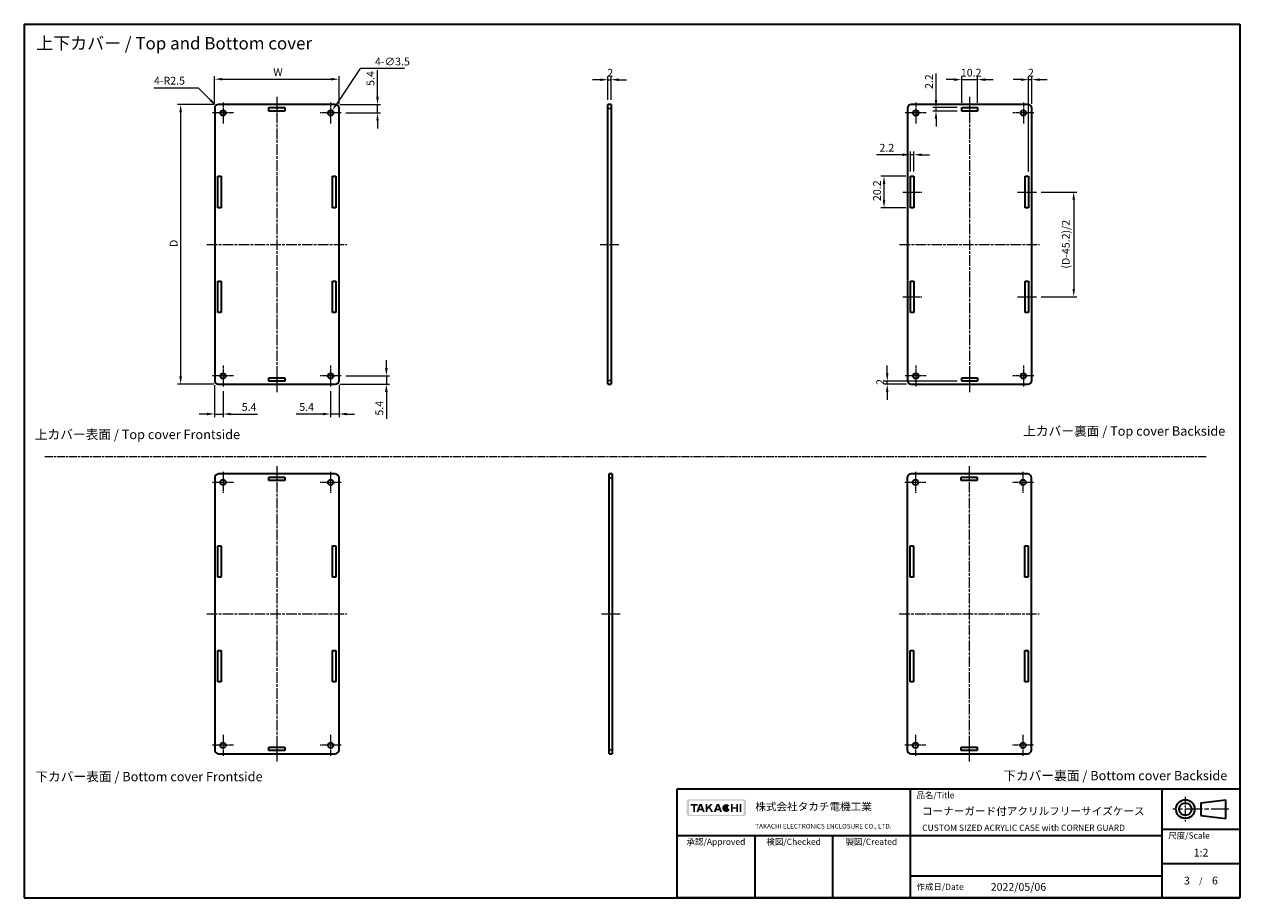
# Model space of a CAD drawing. Units: millimetres. Extents: x 17 to 3104, y 10 to 572.
# Drawn here: x 1289 to 2071, y 10 to 572 of the extents above; entities that cross this region are included whole.
import ezdxf
from ezdxf.enums import TextEntityAlignment as Align

# ---------------------------------------------------------------- set-up
doc = ezdxf.new("R2010")
doc.units = ezdxf.units.MM
doc.header["$LTSCALE"] = 1.2
doc.linetypes.add('CHAIN', pattern=[0.3543, 0.2362, -0.0295, 0.0591, -0.0295])
doc.layers.get('Defpoints').update_dxf_attribs({"lineweight": 25})
for name, color, linetype, lineweight in [('Border (ISO)', 7, 'Continuous', 35), ('Dimension (ISO)', 7, 'Continuous', 18), ('Dimension (ISO) @ 1', 7, 'Continuous', 18), ('Sketch Geometry (ISO)', 7, 'Continuous', 18), ('Symbol (ISO)', 7, 'Continuous', 18), ('Title (ISO)', 7, 'Continuous', 35), ('Visible (ISO)', 7, 'Continuous', 35), ('Visible Narrow (ISO)', 7, 'Continuous', 25)]:
    doc.layers.add(name, color=color, linetype=linetype, lineweight=lineweight)
for name, color, linetype, lineweight, true_color in [('Center Mark (ISO)', 7, 'Continuous', 18, 0x80ffff), ('Centerline (ISO)', 7, 'Continuous', 18, 0x80ffff), ('Hatch (ISO)', 1, 'Continuous', 18, 0xff0000)]:
    doc.layers.add(name, color=color, linetype=linetype, lineweight=lineweight, true_color=true_color)
doc.styles.add('Note Text (TK)', font='txt')
doc.styles.add('文字スタイル67', font='arial.ttf')
doc.dimstyles.new('Default - Method 1b (TK)', dxfattribs={"dimscale": 1.2, "dimtxt": 2.5, "dimasz": 2.5, "dimexe": 1, "dimexo": 1.5, "dimgap": 1, "dimtad": 1, "dimtoh": 1, "dimrnd": 1e-08, "dimdsep": 46, "dimtxsty": 'Note Text (TK)', "dimcen": 0.09, "dimdle": 5, "dimclrd": 100, "dimclre": 100, "dimclrt": 7, "dimadec": 1, "dimazin": 1, "dimtfac": 1, "dimtmove": 0, "dimatfit": 3, "dimfxl": 0, "dimtolj": 1, "dimlwd": -1, "dimlwe": -1, "dimarcsym": 0})

# ---------------------------------------------------------------- blocks, each defined once
blk = doc.blocks.new('図面枠 tk図枠')
at = {"layer": 'Border (ISO)'}
for p, q in [((14.5, 289), (405.5, 289)), ((14.5, 289), (14.5, 8)), ((405.5, 289), (405.5, 8)), ((14.5, 8), (405.5, 8))]:
    blk.add_line(p, q, dxfattribs=at)
blk = doc.blocks.new('表題欄 tk表題欄')
at = {"layer": 'Hatch (ISO)'}
h = blk.add_hatch(color=256, dxfattribs=at)
edge = h.paths.add_edge_path(flags=0)
edge.add_arc((95.58, 236.3), 0.596, 270, 360)
edge.add_line((96.17, 236.3), (96.17, 239.71))
edge.add_arc((95.58, 239.71), 0.596, 0, 90)
edge.add_line((95.58, 240.31), (79.14, 240.31))
edge.add_arc((79.14, 239.71), 0.596, 90, 180)
edge.add_line((78.54, 239.71), (78.54, 236.3))
edge.add_arc((79.14, 236.3), 0.596, 180, 270)
edge.add_line((79.14, 235.7), (95.58, 235.7))
edge = h.paths.add_edge_path()
edge.add_line((77.84, 239.96), (77.84, 236.05))
edge.add_arc((78.54, 236.05), 0.702, 180, 270)
edge.add_line((78.54, 235.35), (96.17, 235.35))
edge.add_arc((96.17, 236.05), 0.702, 270, 360)
edge.add_line((96.87, 236.05), (96.87, 239.96))
edge.add_arc((96.17, 239.96), 0.702, 0, 90)
edge.add_line((96.17, 240.66), (78.54, 240.66))
edge.add_arc((78.54, 239.96), 0.702, 90, 180)
for points in [[(79.07, 239.15), (79.07, 238.66), (79.92, 238.66), (79.92, 236.66), (80.51, 236.66), (80.51, 238.66), (81.36, 238.66), (81.36, 239.15)], [(85.68, 236.66), (84.94, 237.89), (84.42, 237.32), (84.42, 236.66), (83.9, 236.66), (83.9, 239.15), (84.42, 239.15), (84.42, 238.1), (85.39, 239.15), (86.11, 239.15), (85.32, 238.3), (86.3, 236.66)], [(92.09, 239.15), (92.09, 236.66), (92.61, 236.66), (92.61, 237.66), (93.77, 237.66), (93.77, 236.66), (94.29, 236.66), (94.29, 239.15), (93.77, 239.15), (93.77, 238.15), (92.61, 238.15), (92.61, 239.15)], [(94.84, 239.15), (94.84, 236.66), (95.36, 236.66), (95.36, 239.15)]]:
    blk.add_hatch(color=256, dxfattribs=at).paths.add_polyline_path(points)
h = blk.add_hatch(color=256, dxfattribs=at)
h.paths.add_polyline_path([(82.59, 237.71), (81.95, 237.71), (82.27, 238.58)], flags=0)
h.paths.add_polyline_path([(82.78, 237.2), (81.76, 237.2), (81.57, 236.66), (80.95, 236.66), (81.86, 239.15), (82.68, 239.15), (83.59, 236.66), (82.98, 236.66)])
h = blk.add_hatch(color=256, dxfattribs=at)
h.paths.add_polyline_path([(87.53, 237.71), (88.16, 237.71), (87.85, 238.58)], flags=0)
h.paths.add_polyline_path([(87.14, 236.66), (87.34, 237.2), (88.35, 237.2), (88.55, 236.66), (89.17, 236.66), (88.25, 239.15), (87.44, 239.15), (86.52, 236.66)])
h = blk.add_hatch(color=256, dxfattribs=at)
edge = h.paths.add_edge_path()
edge.add_arc((90.52, 237.9), 1.27, 38.5505, 336.582)
edge.add_line((91.69, 237.4), (91.17, 237.62))
edge.add_ellipse((90.52, 237.9), major_axis=(0, -0.8), ratio=0.867347, start_angle=124.651, end_angle=429.4109, ccw=False)
edge.add_line((91.09, 238.36), (91.52, 238.7))
at = {"layer": 'Title (ISO)'}
for p, q in [((74.71, 244.05), (255.71, 244.05)), ((74.71, 209.05), (74.71, 244.05)), ((149.71, 244.05), (149.71, 209.05)), ((230.71, 244.05), (230.71, 209.05)), ((255.71, 244.05), (255.71, 209.05)), ((243.21, 239.55), (251.21, 240.55)), ((243.21, 239.55), (243.21, 235.55)), ((251.21, 234.55), (251.21, 240.55)), ((243.21, 235.55), (251.21, 234.55)), ((230.71, 231.05), (255.71, 231.05)), ((74.71, 229.05), (230.71, 229.05)), ((99.71, 229.05), (99.71, 209.05)), ((124.71, 229.05), (124.71, 209.05)), ((230.71, 220.05), (255.71, 220.05)), ((149.71, 216.05), (230.71, 216.05)), ((255.71, 209.05), (74.71, 209.05))]:
    blk.add_line(p, q, dxfattribs=at)
at = {"layer": 'Title (ISO)', "color": 4, "linetype": 'CHAIN', "lineweight": 18, "ltscale": 8.88956, "true_color": 0x00ffff}
blk.add_line((238.21, 241.55), (238.21, 233.55), dxfattribs=at)
at = {"layer": 'Title (ISO)', "color": 4, "linetype": 'CHAIN', "lineweight": 18, "ltscale": 20.001633, "true_color": 0x00ffff}
blk.add_line((252.21, 237.55), (234.21, 237.55), dxfattribs=at)
at = {"layer": 'Title (ISO)'}
for radius in [3, 2]:
    blk.add_circle((238.21, 237.55), radius, dxfattribs=at)
at = {"layer": 'Title (ISO)', "color": 1, "true_color": 0xff0000, "char_height": 2, "line_spacing_factor": 1.5, "style": 'Note Text (TK)'}
for s, insert, attachment_point in [('\\fＭＳ Ｐゴシック|b0|i0;\\H2.0000;品名/Title', (151.71, 242.05), 4), ('\\fＭＳ Ｐゴシック|b0|i0;\\H2.0000;承認/Approved', (87.21, 227.05), 5), ('\\fＭＳ Ｐゴシック|b0|i0;\\H2.0000;検図/Checked', (112.21, 227.05), 5), ('\\fＭＳ Ｐゴシック|b0|i0;\\H2.0000;製図/Created', (137.21, 227.05), 5), ('\\fＭＳ Ｐゴシック|b0|i0;\\H2.0000;尺度/Scale', (232.71, 229.05), 4), ('\\fＭＳ Ｐゴシック|b0|i0;\\H2.0000;作成日/Date', (151.71, 212.55), 4)]:
    blk.add_mtext(s, dxfattribs=dict(at, insert=insert, attachment_point=attachment_point))
at = {"layer": 'Title (ISO)', "color": 7, "line_spacing_factor": 1.5, "style": 'Note Text (TK)'}
for s, insert, char_height, attachment_point in [('株式会社タカチ電機工業', (99.87, 238.05), 2.5, 4), ('\\fArial|b0|i0;\\H1.4986;TAKACHI ELECTRONICS ENCLOSURE CO., LTD.', (99.87, 232.05), 1.4986, 4), ('\\fＭＳ Ｐゴシック|b0|i0;\\H2.0000;/', (243.21, 214.55), 2, 5)]:
    blk.add_mtext(s, dxfattribs=dict(at, insert=insert, char_height=char_height, attachment_point=attachment_point))
at = {"layer": 'Title (ISO)', "color": 7}
for tag, p, height, style in [('<品名>_001', (153.5, 235.65), 2.5, 'Note Text (TK)'), ('<Title>_001', (153.57, 230.55), 2, '文字スタイル67'), ('<ページ_No.>_001', (237.95, 213.3), 2.5, 'Note Text (TK)'), ('<総ページ数>_001', (246.8, 213.3), 2.5, 'Note Text (TK)'), ('作成日_001', (175.63, 211.28), 2.5, 'Note Text (TK)')]:
    blk.add_attdef(tag, p, '', height=height, dxfattribs=dict(at, style=style))
at = {"layer": 'Title (ISO)', "color": 7, "style": 'Note Text (TK)'}
blk.add_attdef('<尺度>', text='', height=2.5, dxfattribs=at).set_placement((243.21, 223.55), align=Align.MIDDLE_CENTER)
blk = doc.blocks.new('*D63')
at = {"layer": 'Defpoints', "color": 0, "transparency": 16777216}
for p in [(1491.08, 536.31), (1411.08, 517.49), (1491.08, 517.49)]:
    blk.add_point(p, dxfattribs=at)
at = {"layer": 'Dimension (ISO)', "color": 100, "transparency": 16777216}
for p, q in [((1411.08, 520.49), (1411.08, 538.31)), ((1416.08, 536.31), (1486.08, 536.31)), ((1491.08, 520.49), (1491.08, 538.31))]:
    blk.add_line(p, q, dxfattribs=at)
for points in [[(1416.08, 537.14), (1416.08, 535.47), (1411.08, 536.31)], [(1486.08, 537.14), (1486.08, 535.47), (1491.08, 536.31)]]:
    blk.add_solid(points, dxfattribs=at)
at = {"layer": 'Dimension (ISO)', "color": 7, "transparency": 16777216, "insert": (1447.3, 540.81), "char_height": 5, "attachment_point": 4, "style": 'Note Text (TK)'}
blk.add_mtext('\\A1; \\fＭＳ Ｐゴシック|b0|i0;W', dxfattribs=at)
blk = doc.blocks.new('*D64')
at = {"layer": 'Defpoints', "color": 0, "transparency": 16777216}
for p in [(1413.58, 519.99), (1389.18, 339.99), (1413.58, 339.99)]:
    blk.add_point(p, dxfattribs=at)
at = {"layer": 'Dimension (ISO)', "color": 100, "transparency": 16777216}
for p, q in [((1410.58, 519.99), (1387.18, 519.99)), ((1389.18, 514.99), (1389.18, 344.99)), ((1410.58, 339.99), (1387.18, 339.99))]:
    blk.add_line(p, q, dxfattribs=at)
for points in [[(1388.35, 514.99), (1390.02, 514.99), (1389.18, 519.99)], [(1388.35, 344.99), (1390.02, 344.99), (1389.18, 339.99)]]:
    blk.add_solid(points, dxfattribs=at)
at = {"layer": 'Dimension (ISO)', "color": 7, "transparency": 16777216, "insert": (1384.68, 426.75), "char_height": 5, "attachment_point": 4, "rotation": 90, "style": 'Note Text (TK)'}
blk.add_mtext('\\A1; \\fＭＳ Ｐゴシック|b0|i0;D', dxfattribs=at)
blk = doc.blocks.new('*D65')
at = {"layer": 'Defpoints', "color": 0, "transparency": 16777216}
for p in [(1411.08, 342.49), (1416.48, 338.64), (1416.48, 320.83)]:
    blk.add_point(p, dxfattribs=at)
at = {"layer": 'Dimension (ISO)', "color": 100, "transparency": 16777216}
for p, q in [((1411.08, 339.49), (1411.08, 318.83)), ((1416.48, 335.64), (1416.48, 318.83)), ((1406.08, 320.83), (1401.08, 320.83)), ((1411.08, 320.83), (1416.48, 320.83)), ((1421.48, 320.83), (1438.64, 320.83))]:
    blk.add_line(p, q, dxfattribs=at)
for points in [[(1406.08, 321.66), (1406.08, 319.99), (1411.08, 320.83)], [(1421.48, 321.66), (1421.48, 319.99), (1416.48, 320.83)]]:
    blk.add_solid(points, dxfattribs=at)
at = {"layer": 'Dimension (ISO)', "color": 7, "transparency": 16777216, "insert": (1428.48, 325.33), "char_height": 5, "attachment_point": 4, "style": 'Note Text (TK)'}
blk.add_mtext('\\A1;5.4', dxfattribs=at)
blk = doc.blocks.new('*D66')
at = {"layer": 'Defpoints', "color": 0, "transparency": 16777216}
for p in [(1485.68, 338.64), (1491.08, 342.49), (1485.68, 320.83)]:
    blk.add_point(p, dxfattribs=at)
at = {"layer": 'Dimension (ISO)', "color": 100, "transparency": 16777216}
for p, q in [((1491.08, 339.49), (1491.08, 318.83)), ((1485.68, 335.64), (1485.68, 318.83)), ((1480.68, 320.83), (1463.53, 320.83)), ((1491.08, 320.83), (1485.68, 320.83)), ((1496.08, 320.83), (1501.08, 320.83))]:
    blk.add_line(p, q, dxfattribs=at)
for points in [[(1480.68, 321.66), (1480.68, 319.99), (1485.68, 320.83)], [(1496.08, 321.66), (1496.08, 319.99), (1491.08, 320.83)]]:
    blk.add_solid(points, dxfattribs=at)
at = {"layer": 'Dimension (ISO)', "color": 7, "transparency": 16777216, "insert": (1465.53, 325.33), "char_height": 5, "attachment_point": 4, "style": 'Note Text (TK)'}
blk.add_mtext('\\A1;5.4', dxfattribs=at)
blk = doc.blocks.new('*D67')
at = {"layer": 'Defpoints', "color": 0, "transparency": 16777216}
for p in [(1492.43, 345.39), (1521.55, 345.39), (1488.58, 339.99)]:
    blk.add_point(p, dxfattribs=at)
at = {"layer": 'Dimension (ISO)', "color": 100, "transparency": 16777216}
for p, q in [((1521.55, 350.39), (1521.55, 355.39)), ((1495.43, 345.39), (1523.55, 345.39)), ((1521.55, 345.39), (1521.55, 339.99)), ((1491.58, 339.99), (1523.55, 339.99)), ((1521.55, 334.99), (1521.55, 317.84))]:
    blk.add_line(p, q, dxfattribs=at)
for points in [[(1520.72, 350.39), (1522.39, 350.39), (1521.55, 345.39)], [(1520.72, 334.99), (1522.39, 334.99), (1521.55, 339.99)]]:
    blk.add_solid(points, dxfattribs=at)
at = {"layer": 'Dimension (ISO)', "color": 7, "transparency": 16777216, "insert": (1517.05, 319.84), "char_height": 5, "attachment_point": 4, "rotation": 90, "style": 'Note Text (TK)'}
blk.add_mtext('\\A1;5.4', dxfattribs=at)
blk = doc.blocks.new('*D68')
at = {"layer": 'Defpoints', "color": 0, "transparency": 16777216}
for p in [(1488.58, 519.99), (1492.43, 514.59), (1515.85, 514.59)]:
    blk.add_point(p, dxfattribs=at)
at = {"layer": 'Dimension (ISO)', "color": 100, "transparency": 16777216}
for p, q in [((1515.85, 524.99), (1515.85, 542.15)), ((1491.58, 519.99), (1517.85, 519.99)), ((1515.85, 514.59), (1515.85, 519.99)), ((1495.43, 514.59), (1517.85, 514.59)), ((1515.85, 509.59), (1515.85, 504.59))]:
    blk.add_line(p, q, dxfattribs=at)
for points in [[(1515.01, 524.99), (1516.68, 524.99), (1515.85, 519.99)], [(1515.01, 509.59), (1516.68, 509.59), (1515.85, 514.59)]]:
    blk.add_solid(points, dxfattribs=at)
at = {"layer": 'Dimension (ISO)', "color": 7, "transparency": 16777216, "insert": (1511.35, 531.99), "char_height": 5, "attachment_point": 4, "rotation": 90, "style": 'Note Text (TK)'}
blk.add_mtext('\\A1;5.4', dxfattribs=at)
blk = doc.blocks.new('*D69')
at = {"layer": 'Defpoints', "color": 0, "transparency": 16777216}
for p in [(1666.14, 535.94), (1664.14, 519.99), (1666.14, 519.99)]:
    blk.add_point(p, dxfattribs=at)
at = {"layer": 'Dimension (ISO)', "color": 100, "transparency": 16777216}
for p, q in [((1659.14, 535.94), (1654.14, 535.94)), ((1664.14, 522.99), (1664.14, 537.94)), ((1664.14, 535.94), (1666.14, 535.94)), ((1666.14, 522.99), (1666.14, 537.94)), ((1671.14, 535.94), (1676.14, 535.94))]:
    blk.add_line(p, q, dxfattribs=at)
for points in [[(1659.14, 536.77), (1659.14, 535.1), (1664.14, 535.94)], [(1671.14, 536.77), (1671.14, 535.1), (1666.14, 535.94)]]:
    blk.add_solid(points, dxfattribs=at)
at = {"layer": 'Dimension (ISO)', "color": 7, "transparency": 16777216, "insert": (1663.69, 540.44), "char_height": 5, "attachment_point": 4, "style": 'Note Text (TK)'}
blk.add_mtext('\\A1;2', dxfattribs=at)
blk = doc.blocks.new('*D70')
at = {"layer": 'Defpoints', "color": 0, "transparency": 16777216}
for p in [(1484.71, 513.14), (1486.65, 516.05)]:
    blk.add_point(p, dxfattribs=at)
at = {"layer": 'Dimension (ISO)', "color": 100, "transparency": 16777216}
for p, q in [((1504.72, 543.14), (1489.43, 520.21)), ((1533.27, 543.14), (1504.72, 543.14)), ((1485.5, 514.59), (1485.86, 514.59)), ((1485.68, 514.41), (1485.68, 514.77))]:
    blk.add_line(p, q, dxfattribs=at)
blk.add_solid([(1488.73, 520.67), (1490.12, 519.75), (1486.65, 516.05)], dxfattribs=at)
at = {"layer": 'Dimension (ISO)', "color": 7, "transparency": 16777216, "insert": (1514.23, 547.64), "char_height": 5, "attachment_point": 4, "style": 'Note Text (TK)'}
blk.add_mtext('\\A1;\\fＭＳ Ｐゴシック|b0|i0;4-∅3.5', dxfattribs=at)
blk = doc.blocks.new('*D71')
at = {"layer": 'Defpoints', "color": 0, "transparency": 16777216}
for p in [(1901.92, 535.99), (1891.72, 517.99), (1901.92, 517.99)]:
    blk.add_point(p, dxfattribs=at)
at = {"layer": 'Dimension (ISO)', "color": 100, "transparency": 16777216}
for p, q in [((1886.72, 535.99), (1881.72, 535.99)), ((1891.72, 520.99), (1891.72, 537.99)), ((1891.72, 535.99), (1901.92, 535.99)), ((1901.92, 520.99), (1901.92, 537.99)), ((1906.92, 535.99), (1911.92, 535.99))]:
    blk.add_line(p, q, dxfattribs=at)
for points in [[(1886.72, 536.83), (1886.72, 535.16), (1891.72, 535.99)], [(1906.92, 536.83), (1906.92, 535.16), (1901.92, 535.99)]]:
    blk.add_solid(points, dxfattribs=at)
at = {"layer": 'Dimension (ISO)', "color": 7, "transparency": 16777216, "insert": (1891.19, 540.49), "char_height": 5, "attachment_point": 4, "style": 'Note Text (TK)'}
blk.add_mtext('\\A1;10.2', dxfattribs=at)
blk = doc.blocks.new('*D72')
at = {"layer": 'Defpoints', "color": 0, "transparency": 16777216}
for p in [(1875.2, 517.99), (1891.72, 517.99), (1891.72, 515.79)]:
    blk.add_point(p, dxfattribs=at)
at = {"layer": 'Dimension (ISO)', "color": 100, "transparency": 16777216}
for p, q in [((1875.2, 522.99), (1875.2, 540)), ((1888.72, 517.99), (1873.2, 517.99)), ((1875.2, 515.79), (1875.2, 517.99)), ((1888.72, 515.79), (1873.2, 515.79)), ((1875.2, 510.79), (1875.2, 505.79))]:
    blk.add_line(p, q, dxfattribs=at)
for points in [[(1874.37, 522.99), (1876.03, 522.99), (1875.2, 517.99)], [(1874.37, 510.79), (1876.03, 510.79), (1875.2, 515.79)]]:
    blk.add_solid(points, dxfattribs=at)
at = {"layer": 'Dimension (ISO)', "color": 7, "transparency": 16777216, "insert": (1870.7, 529.99), "char_height": 5, "attachment_point": 4, "rotation": 90, "style": 'Note Text (TK)'}
blk.add_mtext('\\A1;2.2', dxfattribs=at)
blk = doc.blocks.new('*D73')
at = {"layer": 'Defpoints', "color": 0, "transparency": 16777216}
for p in [(1843.82, 341.99), (1859.32, 339.99), (1891.72, 341.99)]:
    blk.add_point(p, dxfattribs=at)
at = {"layer": 'Dimension (ISO)', "color": 100, "transparency": 16777216}
for p, q in [((1843.82, 346.99), (1843.82, 351.99)), ((1888.72, 341.99), (1841.82, 341.99)), ((1856.32, 339.99), (1841.82, 339.99)), ((1843.82, 339.99), (1843.82, 341.99)), ((1843.82, 334.99), (1843.82, 329.99))]:
    blk.add_line(p, q, dxfattribs=at)
for points in [[(1842.98, 346.99), (1844.65, 346.99), (1843.82, 341.99)], [(1842.98, 334.99), (1844.65, 334.99), (1843.82, 339.99)]]:
    blk.add_solid(points, dxfattribs=at)
at = {"layer": 'Dimension (ISO)', "color": 7, "transparency": 16777216, "insert": (1839.32, 339.54), "char_height": 5, "attachment_point": 4, "rotation": 90, "style": 'Note Text (TK)'}
blk.add_mtext('\\A1;2', dxfattribs=at)
blk = doc.blocks.new('*D74')
at = {"layer": 'Defpoints', "color": 0, "transparency": 16777216}
for p in [(1411.84, 519.28), (1413.58, 517.49)]:
    blk.add_point(p, dxfattribs=at)
at = {"layer": 'Dimension (ISO)', "color": 100, "transparency": 16777216}
for p, q in [((1372.03, 530.81), (1400.57, 530.81)), ((1400.57, 530.81), (1408.34, 522.86))]:
    blk.add_line(p, q, dxfattribs=at)
blk.add_solid([(1408.94, 523.44), (1407.74, 522.27), (1411.84, 519.28)], dxfattribs=at)
at = {"layer": 'Dimension (ISO)', "color": 7, "transparency": 16777216, "insert": (1372.03, 535.31), "char_height": 5, "attachment_point": 4, "style": 'Note Text (TK)'}
blk.add_mtext('\\A1;\\fＭＳ Ｐゴシック|b0|i0;4-R2.5', dxfattribs=at)
blk = doc.blocks.new('*D75')
at = {"layer": 'Defpoints', "color": 0, "transparency": 16777216}
for p in [(1939.82, 463.69), (1939.82, 396.29), (1963.82, 396.29)]:
    blk.add_point(p, dxfattribs=at)
at = {"layer": 'Dimension (ISO)', "color": 100, "transparency": 16777216}
for p, q in [((1942.82, 463.69), (1965.82, 463.69)), ((1963.82, 458.69), (1963.82, 401.29)), ((1942.82, 396.29), (1965.82, 396.29))]:
    blk.add_line(p, q, dxfattribs=at)
for points in [[(1962.98, 458.69), (1964.65, 458.69), (1963.82, 463.69)], [(1962.98, 401.29), (1964.65, 401.29), (1963.82, 396.29)]]:
    blk.add_solid(points, dxfattribs=at)
at = {"layer": 'Dimension (ISO)', "color": 7, "transparency": 16777216, "insert": (1958.72, 412.85), "char_height": 5, "attachment_point": 4, "rotation": 90, "style": 'Note Text (TK)'}
blk.add_mtext('\\A1; \\fＭＳ Ｐゴシック|b0|i0;(D-45.2)/2', dxfattribs=at)
blk = doc.blocks.new('*D76')
at = {"layer": 'Defpoints', "color": 0, "transparency": 16777216}
for p in [(1841.76, 473.79), (1858.82, 473.79), (1858.82, 453.59)]:
    blk.add_point(p, dxfattribs=at)
at = {"layer": 'Dimension (ISO)', "color": 100, "transparency": 16777216}
for p, q in [((1855.82, 473.79), (1839.76, 473.79)), ((1841.76, 458.59), (1841.76, 468.79)), ((1855.82, 453.59), (1839.76, 453.59))]:
    blk.add_line(p, q, dxfattribs=at)
for points in [[(1840.93, 468.79), (1842.59, 468.79), (1841.76, 473.79)], [(1840.93, 458.59), (1842.59, 458.59), (1841.76, 453.59)]]:
    blk.add_solid(points, dxfattribs=at)
at = {"layer": 'Dimension (ISO)', "color": 7, "transparency": 16777216, "insert": (1837.26, 457.87), "char_height": 5, "attachment_point": 4, "rotation": 90, "style": 'Note Text (TK)'}
blk.add_mtext('\\A1;20.2', dxfattribs=at)
blk = doc.blocks.new('*D77')
at = {"layer": 'Defpoints', "color": 0, "transparency": 16777216}
for p in [(1861.02, 487.66), (1858.82, 473.79), (1861.02, 473.79)]:
    blk.add_point(p, dxfattribs=at)
at = {"layer": 'Dimension (ISO)', "color": 100, "transparency": 16777216}
for p, q in [((1853.82, 487.66), (1836.81, 487.66)), ((1858.82, 476.79), (1858.82, 489.66)), ((1861.02, 487.66), (1858.82, 487.66)), ((1861.02, 476.79), (1861.02, 489.66)), ((1866.02, 487.66), (1871.02, 487.66))]:
    blk.add_line(p, q, dxfattribs=at)
for points in [[(1853.82, 488.5), (1853.82, 486.83), (1858.82, 487.66)], [(1866.02, 488.5), (1866.02, 486.83), (1861.02, 487.66)]]:
    blk.add_solid(points, dxfattribs=at)
at = {"layer": 'Dimension (ISO)', "color": 7, "transparency": 16777216, "insert": (1838.81, 492.16), "char_height": 5, "attachment_point": 4, "style": 'Note Text (TK)'}
blk.add_mtext('\\A1;2.2', dxfattribs=at)
blk = doc.blocks.new('*D78')
at = {"layer": 'Defpoints', "color": 0, "transparency": 16777216}
for p in [(1936.82, 535.99), (1936.82, 517.49), (1934.82, 473.79)]:
    blk.add_point(p, dxfattribs=at)
at = {"layer": 'Dimension (ISO)', "color": 100, "transparency": 16777216}
for p, q in [((1929.82, 535.99), (1924.82, 535.99)), ((1934.82, 476.79), (1934.82, 537.99)), ((1934.82, 535.99), (1936.82, 535.99)), ((1936.82, 520.49), (1936.82, 537.99)), ((1941.82, 535.99), (1946.82, 535.99))]:
    blk.add_line(p, q, dxfattribs=at)
for points in [[(1929.82, 536.83), (1929.82, 535.16), (1934.82, 535.99)], [(1941.82, 536.83), (1941.82, 535.16), (1936.82, 535.99)]]:
    blk.add_solid(points, dxfattribs=at)
at = {"layer": 'Dimension (ISO)', "color": 7, "transparency": 16777216, "insert": (1934.37, 540.49), "char_height": 5, "attachment_point": 4, "style": 'Note Text (TK)'}
blk.add_mtext('\\A1;2', dxfattribs=at)

msp = doc.modelspace()

# ---------------------------------------------------------------- linework, layer by layer
at = {"layer": 'Center Mark (ISO)', "linetype": 'CHAIN', "ltscale": 7.50055}
for p, q in [((1416.483, 521.3425), (1416.483, 507.8425)), ((1485.683, 521.3425), (1485.683, 507.8425)), ((1862.2167, 521.3425), (1862.2167, 507.8425)), ((1931.4167, 521.3425), (1931.4167, 507.8425)), ((1423.233, 514.5925), (1409.733, 514.5925)), ((1492.433, 514.5925), (1478.933, 514.5925)), ((1868.9667, 514.5925), (1855.4667, 514.5925)), ((1938.1667, 514.5925), (1924.6667, 514.5925)), ((1416.483, 352.1425), (1416.483, 338.6425)), ((1485.683, 352.1425), (1485.683, 338.6425)), ((1862.2167, 352.1425), (1862.2167, 338.6425)), ((1931.4167, 352.1425), (1931.4167, 338.6425)), ((1423.233, 345.3925), (1409.733, 345.3925)), ((1492.433, 345.3925), (1478.933, 345.3925)), ((1868.9667, 345.3925), (1855.4667, 345.3925)), ((1938.1667, 345.3925), (1924.6667, 345.3925)), ((1416.483, 283.596), (1416.483, 270.096)), ((1485.683, 283.596), (1485.683, 270.096)), ((1861.9656, 283.596), (1861.9656, 270.096)), ((1931.1656, 283.596), (1931.1656, 270.096)), ((1423.233, 276.846), (1409.733, 276.846)), ((1492.433, 276.846), (1478.933, 276.846)), ((1868.7156, 276.846), (1855.2156, 276.846)), ((1937.9156, 276.846), (1924.4156, 276.846)), ((1416.483, 114.396), (1416.483, 100.896)), ((1485.683, 114.396), (1485.683, 100.896)), ((1861.9656, 114.396), (1861.9656, 100.896)), ((1931.1656, 114.396), (1931.1656, 100.896)), ((1423.233, 107.646), (1409.733, 107.646)), ((1492.433, 107.646), (1478.933, 107.646)), ((1868.7156, 107.646), (1855.2156, 107.646)), ((1937.9156, 107.646), (1924.4156, 107.646))]:
    msp.add_line(p, q, dxfattribs=at)
at = {"layer": 'Centerline (ISO)', "linetype": 'CHAIN', "ltscale": 23.990969}
for p, q in [((1451.083, 524.9925), (1451.083, 334.9925)), ((1896.8167, 524.9925), (1896.8167, 334.9925)), ((1406.083, 429.9925), (1496.083, 429.9925)), ((1851.8167, 429.9925), (1941.8167, 429.9925)), ((1451.083, 287.246), (1451.083, 97.246)), ((1896.5656, 287.246), (1896.5656, 97.246)), ((1406.083, 192.246), (1496.083, 192.246)), ((1851.5656, 192.246), (1941.5656, 192.246))]:
    msp.add_line(p, q, dxfattribs=at)
at = {"layer": 'Centerline (ISO)', "linetype": 'CHAIN', "ltscale": 6.778265}
for p, q in [((1853.8167, 463.6925), (1866.0167, 463.6925)), ((1927.6167, 463.6925), (1939.8167, 463.6925)), ((1853.8167, 396.2925), (1866.0167, 396.2925)), ((1927.6167, 396.2925), (1939.8167, 396.2925))]:
    msp.add_line(p, q, dxfattribs=at)
at = {"layer": 'Centerline (ISO)', "linetype": 'CHAIN', "ltscale": 6.667144}
for p, q in [((1659.1391, 429.9925), (1671.1391, 429.9925)), ((1659.882, 192.246), (1671.882, 192.246))]:
    msp.add_line(p, q, dxfattribs=at)
at = {"layer": 'Sketch Geometry (ISO)', "color": 4, "linetype": 'CHAIN', "ltscale": 18.185865, "true_color": 0x00ffff}
msp.add_line((1301.7117, 293.5503), (2049.129, 293.5503), dxfattribs=at)
at = {"layer": 'Visible (ISO)'}
for p, q in [((1411.083, 517.4925), (1411.083, 342.4925)), ((1488.583, 519.9925), (1413.583, 519.9925)), ((1445.983, 515.7925), (1445.983, 517.9925)), ((1445.983, 517.9925), (1456.183, 517.9925)), ((1456.183, 517.9925), (1456.183, 515.7925)), ((1491.083, 342.4925), (1491.083, 517.4925)), ((1664.1391, 517.4925), (1664.1391, 519.9925)), ((1666.1391, 519.9925), (1664.1391, 519.9925)), ((1664.1391, 342.4925), (1664.1391, 517.4925)), ((1666.1391, 519.9925), (1666.1391, 517.4925)), ((1666.1391, 517.4925), (1666.1391, 342.4925)), ((1856.8167, 517.4925), (1856.8167, 342.4925)), ((1934.3167, 519.9925), (1859.3167, 519.9925)), ((1891.7167, 515.7925), (1891.7167, 517.9925)), ((1891.7167, 517.9925), (1901.9167, 517.9925)), ((1901.9167, 517.9925), (1901.9167, 515.7925)), ((1936.8167, 342.4925), (1936.8167, 517.4925)), ((1456.183, 515.7925), (1445.983, 515.7925)), ((1901.9167, 515.7925), (1891.7167, 515.7925)), ((1413.083, 453.5925), (1413.083, 473.7925)), ((1413.083, 473.7925), (1415.283, 473.7925)), ((1415.283, 473.7925), (1415.283, 453.5925)), ((1486.883, 453.5925), (1486.883, 473.7925)), ((1486.883, 473.7925), (1489.083, 473.7925)), ((1489.083, 473.7925), (1489.083, 453.5925)), ((1858.8167, 453.5925), (1858.8167, 473.7925)), ((1858.8167, 473.7925), (1861.0167, 473.7925)), ((1861.0167, 473.7925), (1861.0167, 453.5925)), ((1932.6167, 453.5925), (1932.6167, 473.7925)), ((1932.6167, 473.7925), (1934.8167, 473.7925)), ((1934.8167, 473.7925), (1934.8167, 453.5925)), ((1415.283, 453.5925), (1413.083, 453.5925)), ((1489.083, 453.5925), (1486.883, 453.5925)), ((1861.0167, 453.5925), (1858.8167, 453.5925)), ((1934.8167, 453.5925), (1932.6167, 453.5925)), ((1413.083, 386.1925), (1413.083, 406.3925)), ((1413.083, 406.3925), (1415.283, 406.3925)), ((1415.283, 406.3925), (1415.283, 386.1925)), ((1486.883, 386.1925), (1486.883, 406.3925)), ((1486.883, 406.3925), (1489.083, 406.3925)), ((1489.083, 406.3925), (1489.083, 386.1925)), ((1858.8167, 386.1925), (1858.8167, 406.3925)), ((1858.8167, 406.3925), (1861.0167, 406.3925)), ((1861.0167, 406.3925), (1861.0167, 386.1925)), ((1932.6167, 386.1925), (1932.6167, 406.3925)), ((1932.6167, 406.3925), (1934.8167, 406.3925)), ((1934.8167, 406.3925), (1934.8167, 386.1925)), ((1415.283, 386.1925), (1413.083, 386.1925)), ((1489.083, 386.1925), (1486.883, 386.1925)), ((1861.0167, 386.1925), (1858.8167, 386.1925)), ((1934.8167, 386.1925), (1932.6167, 386.1925)), ((1445.983, 341.9925), (1445.983, 344.1925)), ((1445.983, 344.1925), (1456.183, 344.1925)), ((1456.183, 344.1925), (1456.183, 341.9925)), ((1891.7167, 341.9925), (1891.7167, 344.1925)), ((1891.7167, 344.1925), (1901.9167, 344.1925)), ((1901.9167, 344.1925), (1901.9167, 341.9925)), ((1413.583, 339.9925), (1488.583, 339.9925)), ((1456.183, 341.9925), (1445.983, 341.9925)), ((1664.1391, 339.9925), (1664.1391, 342.4925)), ((1664.1391, 339.9925), (1666.1391, 339.9925)), ((1666.1391, 342.4925), (1666.1391, 339.9925)), ((1859.3167, 339.9925), (1934.3167, 339.9925)), ((1901.9167, 341.9925), (1891.7167, 341.9925)), ((1488.583, 282.246), (1413.583, 282.246)), ((1664.882, 279.746), (1664.882, 282.246)), ((1666.882, 282.246), (1664.882, 282.246)), ((1666.882, 282.246), (1666.882, 279.746)), ((1934.0656, 282.246), (1859.0656, 282.246)), ((1411.083, 279.746), (1411.083, 104.746)), ((1445.983, 278.046), (1445.983, 280.246)), ((1445.983, 280.246), (1456.183, 280.246)), ((1456.183, 278.046), (1445.983, 278.046)), ((1456.183, 280.246), (1456.183, 278.046)), ((1491.083, 104.746), (1491.083, 279.746)), ((1664.882, 104.746), (1664.882, 279.746)), ((1666.882, 279.746), (1666.882, 104.746)), ((1856.5656, 279.746), (1856.5656, 104.746)), ((1891.4656, 278.046), (1891.4656, 280.246)), ((1891.4656, 280.246), (1901.6656, 280.246)), ((1901.6656, 278.046), (1891.4656, 278.046)), ((1901.6656, 280.246), (1901.6656, 278.046)), ((1936.5656, 104.746), (1936.5656, 279.746)), ((1413.083, 215.846), (1413.083, 236.046)), ((1413.083, 236.046), (1415.283, 236.046)), ((1415.283, 236.046), (1415.283, 215.846)), ((1486.883, 215.846), (1486.883, 236.046)), ((1486.883, 236.046), (1489.083, 236.046)), ((1489.083, 236.046), (1489.083, 215.846)), ((1858.5656, 215.846), (1858.5656, 236.046)), ((1858.5656, 236.046), (1860.7656, 236.046)), ((1860.7656, 236.046), (1860.7656, 215.846)), ((1932.3656, 215.846), (1932.3656, 236.046)), ((1932.3656, 236.046), (1934.5656, 236.046)), ((1934.5656, 236.046), (1934.5656, 215.846)), ((1415.283, 215.846), (1413.083, 215.846)), ((1489.083, 215.846), (1486.883, 215.846)), ((1860.7656, 215.846), (1858.5656, 215.846)), ((1934.5656, 215.846), (1932.3656, 215.846)), ((1413.083, 148.446), (1413.083, 168.646)), ((1413.083, 168.646), (1415.283, 168.646)), ((1415.283, 168.646), (1415.283, 148.446)), ((1486.883, 148.446), (1486.883, 168.646)), ((1486.883, 168.646), (1489.083, 168.646)), ((1489.083, 168.646), (1489.083, 148.446)), ((1858.5656, 148.446), (1858.5656, 168.646)), ((1858.5656, 168.646), (1860.7656, 168.646)), ((1860.7656, 168.646), (1860.7656, 148.446)), ((1932.3656, 148.446), (1932.3656, 168.646)), ((1932.3656, 168.646), (1934.5656, 168.646)), ((1934.5656, 168.646), (1934.5656, 148.446)), ((1415.283, 148.446), (1413.083, 148.446)), ((1489.083, 148.446), (1486.883, 148.446)), ((1860.7656, 148.446), (1858.5656, 148.446)), ((1934.5656, 148.446), (1932.3656, 148.446)), ((1413.583, 102.246), (1488.583, 102.246)), ((1445.983, 104.246), (1445.983, 106.446)), ((1445.983, 106.446), (1456.183, 106.446)), ((1456.183, 104.246), (1445.983, 104.246)), ((1456.183, 106.446), (1456.183, 104.246)), ((1664.882, 102.246), (1664.882, 104.746)), ((1664.882, 102.246), (1666.882, 102.246)), ((1666.882, 104.746), (1666.882, 102.246)), ((1859.0656, 102.246), (1934.0656, 102.246)), ((1891.4656, 104.246), (1891.4656, 106.446)), ((1891.4656, 106.446), (1901.6656, 106.446)), ((1901.6656, 104.246), (1891.4656, 104.246)), ((1901.6656, 106.446), (1901.6656, 104.246))]:
    msp.add_line(p, q, dxfattribs=at)
for centre in [(1416.483, 514.5925), (1485.683, 514.5925), (1862.2167, 514.5925), (1931.4167, 514.5925), (1416.483, 345.3925), (1485.683, 345.3925), (1862.2167, 345.3925), (1931.4167, 345.3925), (1416.483, 276.846), (1485.683, 276.846), (1861.9656, 276.846), (1931.1656, 276.846), (1416.483, 107.646), (1485.683, 107.646), (1861.9656, 107.646), (1931.1656, 107.646)]:
    msp.add_circle(centre, 1.75, dxfattribs=at)
for centre, start, end in [((1413.583, 517.4925), 90, 180), ((1488.583, 517.4925), 0, 90), ((1859.3167, 517.4925), 90, 180), ((1934.3167, 517.4925), 0, 90), ((1413.583, 342.4925), 180, 270), ((1488.583, 342.4925), 270, 0), ((1859.3167, 342.4925), 180, 270), ((1934.3167, 342.4925), 270, 0), ((1413.583, 279.746), 90, 180), ((1488.583, 279.746), 0, 90), ((1859.0656, 279.746), 90, 180), ((1934.0656, 279.746), 0, 90), ((1413.583, 104.746), 180, 270), ((1488.583, 104.746), 270, 0), ((1859.0656, 104.746), 180, 270), ((1934.0656, 104.746), 270, 0)]:
    msp.add_arc(centre, 2.5, start, end, dxfattribs=at)
at = {"layer": 'Visible Narrow (ISO)'}
for p, q in [((1664.1391, 517.4925), (1666.1391, 517.4925)), ((1666.1391, 342.4925), (1664.1391, 342.4925)), ((1664.882, 279.746), (1666.882, 279.746)), ((1666.882, 104.746), (1664.882, 104.746))]:
    msp.add_line(p, q, dxfattribs=at)

# ---------------------------------------------------------------- block references
at = {"xscale": 2, "yscale": 2, "zscale": 2}
msp.add_blockref('図面枠 tk図枠', (1259.6, -6.4), dxfattribs=at)
ref = msp.add_blockref('表題欄 tk表題欄', (1559.1824, -408.5055), dxfattribs=dict(xscale=2, yscale=2, zscale=2))
ref.add_attrib('<品名>_001', 'コーナーガード付アクリルフリーサイズケース', (1866.1739, 62.8017), dxfattribs={"layer": 'Title (ISO)', "color": 7, "height": 5, "style": 'Note Text (TK)'})
ref.add_attrib('<尺度>_001', '1:2', (2041.0261, 36.1), dxfattribs={"layer": 'Title (ISO)', "color": 7, "height": 5, "style": 'Note Text (TK)'})
ref.add_attrib('作成日_001', '2022/05/06', (1910.4324, 14.0574), dxfattribs={"layer": 'Title (ISO)', "color": 7, "height": 5, "style": 'Note Text (TK)'})
ref.add_attrib('<Title>_001', 'CUSTOM SIZED ACRYLIC CASE with CORNER GUARD', (1866.3217, 52.5986), dxfattribs={"layer": 'Title (ISO)', "color": 7, "height": 4, "style": '文字スタイル67'})
ref.add_attrib('<ページ_No.>_001', '3', (2034.7818, 18.1), dxfattribs={"layer": 'Title (ISO)', "color": 7, "height": 5, "style": 'Note Text (TK)'})
ref.add_attrib('<総ページ数>_001', '6', (2052.7818, 18.1), dxfattribs={"layer": 'Title (ISO)', "color": 7, "height": 5, "style": 'Note Text (TK)'})

# ---------------------------------------------------------------- texts
at = {"layer": 'Symbol (ISO)', "color": 7, "attachment_point": 4, "line_spacing_factor": 1.5, "style": 'Note Text (TK)'}
for s, insert, char_height, width in [('\\fＭＳ Ｐゴシック|b0|i0;\\H8.0000;上下カバー / Top and Bottom cover', (1296.3028, 559.4022), 8, 183.20467), ('\\fＭＳ Ｐゴシック|b0|i0;\\H6.0000;上カバー裏面 / Top cover Backside', (1931.2383, 309.8821), 6, 136.280708), ('\\fＭＳ Ｐゴシック|b0|i0;\\H6.0000;上カバー表面 / Top cover Frontside', (1295.3194, 307.683), 6, 137.929831), ('\\fＭＳ Ｐゴシック|b0|i0;\\H6.0000;下カバー表面 / Bottom cover Frontside', (1295.6573, 87.518), 6, 151.368427), ('\\fＭＳ Ｐゴシック|b0|i0;\\H6.0000;下カバー裏面 / Bottom cover Backside', (1918.459, 88.1555), 6, 149.719305)]:
    msp.add_mtext(s, dxfattribs=dict(at, insert=insert, char_height=char_height, width=width))

# ---------------------------------------------------------------- dimensions: what is measured, and where the dimension line sits
at = {"layer": 'Dimension (ISO) @ 1', "color": 100, "true_color": 0x00ff3f}
for base, p1, p2, angle, text, picture, middle in [((1491.083, 536.3064), (1411.083, 517.4925), (1491.083, 517.4925), 180, ' \\fＭＳ Ｐゴシック|b0|i0;W', '*D63', (1451.083, 536.3064)), ((1389.1847, 339.9925), (1413.583, 519.9925), (1413.583, 339.9925), 90, ' \\fＭＳ Ｐゴシック|b0|i0;D', '*D64', (1389.1847, 429.9925)), ((1963.8167, 396.2925), (1939.8167, 463.6925), (1939.8167, 396.2925), 90, ' \\fＭＳ Ｐゴシック|b0|i0;(D-45.2)/2', '*D75', (1963.8167, 429.9925))]:
    dim = msp.add_linear_dim(base=base, p1=p1, p2=p2, angle=angle, text=text, dimstyle='Default - Method 1b (TK)', override={"dimscale": 1, "dimtxt": 5, "dimasz": 5, "dimexe": 2, "dimexo": 3, "dimgap": 2, "dimtoh": 0, "dimdec": 2, "dimcen": 0.18, "dimtol": 0, "dimlim": 0, "dimtp": 0, "dimtm": 0, "dimtdec": 2, "dimtix": 0, "dimtofl": 0, "dimtmove": 0, "dimatfit": 1}, dxfattribs=at)
    dim.commit()
    dim.dimension.update_dxf_attribs({"geometry": picture, "text_midpoint": middle, "dimtype": 160})
dim = msp.add_diameter_dim_2p(p1=(1484.7121, 513.1365), p2=(1486.654, 516.0484), text='\\fＭＳ Ｐゴシック|b0|i0;4-<>', dimstyle='Default - Method 1b (TK)', override={"dimscale": 1, "dimtxt": 5, "dimasz": 5, "dimexe": 2, "dimexo": 3, "dimgap": 2, "dimtih": 1, "dimdec": 2, "dimlfac": 1, "dimcen": 0.18, "dimtol": 0, "dimlim": 0, "dimtp": 0, "dimtm": 0, "dimtdec": 2, "dimtix": 0, "dimtofl": 0, "dimtmove": 0, "dimatfit": 3}, dxfattribs=at)
dim.commit()
dim.dimension.update_dxf_attribs({"geometry": '*D70', "text_midpoint": (1523.752, 543.1391), "dimtype": 163})
for base, p1, p2, angle, override, picture, middle in [((1515.8468, 514.5925), (1488.583, 519.9925), (1492.433, 514.5925), 90, {"dimscale": 1, "dimtxt": 5, "dimasz": 5, "dimexe": 2, "dimexo": 3, "dimgap": 2, "dimtoh": 0, "dimdec": 2, "dimcen": 0.18, "dimtol": 0, "dimlim": 0, "dimtp": 0, "dimtm": 0, "dimtdec": 2, "dimtix": 0, "dimtofl": 1, "dimtmove": 0, "dimatfit": 1}, '*D68', (1515.8468, 536.0692)), ((1666.1391, 535.9356), (1664.1391, 519.9925), (1666.1391, 519.9925), 180, {"dimscale": 1, "dimtxt": 5, "dimasz": 5, "dimexe": 2, "dimexo": 3, "dimgap": 2, "dimtoh": 0, "dimdec": 2, "dimcen": 0.18, "dimtol": 0, "dimlim": 0, "dimtp": 0, "dimtm": 0, "dimtdec": 2, "dimtix": 0, "dimtofl": 1, "dimtmove": 0, "dimatfit": 1}, '*D69', (1665.1391, 535.9356)), ((1875.2013, 517.9925), (1891.7167, 515.7925), (1891.7167, 517.9925), 90, {"dimscale": 1, "dimtxt": 5, "dimasz": 5, "dimexe": 2, "dimexo": 3, "dimgap": 2, "dimtoh": 0, "dimdec": 2, "dimcen": 0.18, "dimtol": 0, "dimlim": 0, "dimtp": 0, "dimtm": 0, "dimtdec": 2, "dimtix": 0, "dimtofl": 1, "dimtmove": 0, "dimatfit": 1}, '*D72', (1875.2013, 533.9981)), ((1901.9167, 535.9925), (1891.7167, 517.9925), (1901.9167, 517.9925), 180, {"dimscale": 1, "dimtxt": 5, "dimasz": 5, "dimexe": 2, "dimexo": 3, "dimgap": 2, "dimtoh": 0, "dimdec": 2, "dimcen": 0.18, "dimtol": 0, "dimlim": 0, "dimtp": 0, "dimtm": 0, "dimtdec": 2, "dimtix": 0, "dimtofl": 1, "dimtmove": 0, "dimatfit": 1}, '*D71', (1896.8167, 535.9925)), ((1936.8167, 535.9925), (1934.8167, 473.7925), (1936.8167, 517.4925), 180, {"dimscale": 1, "dimtxt": 5, "dimasz": 5, "dimexe": 2, "dimexo": 3, "dimgap": 2, "dimtoh": 0, "dimdec": 2, "dimcen": 0.18, "dimtol": 0, "dimlim": 0, "dimtp": 0, "dimtm": 0, "dimtdec": 2, "dimtix": 0, "dimtofl": 1, "dimtmove": 0, "dimatfit": 1}, '*D78', (1935.8167, 535.9925)), ((1861.0167, 487.6635), (1858.8167, 473.7925), (1861.0167, 473.7925), 180, {"dimscale": 1, "dimtxt": 5, "dimasz": 5, "dimexe": 2, "dimexo": 3, "dimgap": 2, "dimtoh": 0, "dimdec": 2, "dimcen": 0.18, "dimtol": 0, "dimlim": 0, "dimtp": 0, "dimtm": 0, "dimtdec": 2, "dimtix": 0, "dimtofl": 1, "dimtmove": 0, "dimatfit": 1}, '*D77', (1842.811, 487.6635)), ((1841.7612, 473.7925), (1858.8167, 453.5925), (1858.8167, 473.7925), 90, {"dimscale": 1, "dimtxt": 5, "dimasz": 5, "dimexe": 2, "dimexo": 3, "dimgap": 2, "dimtoh": 0, "dimdec": 2, "dimcen": 0.18, "dimtol": 0, "dimlim": 0, "dimtp": 0, "dimtm": 0, "dimtdec": 2, "dimtix": 0, "dimtofl": 0, "dimtmove": 0, "dimatfit": 1}, '*D76', (1841.7612, 463.6925)), ((1521.5534, 345.3925), (1488.583, 339.9925), (1492.433, 345.3925), 90, {"dimscale": 1, "dimtxt": 5, "dimasz": 5, "dimexe": 2, "dimexo": 3, "dimgap": 2, "dimtoh": 0, "dimdec": 2, "dimcen": 0.18, "dimtol": 0, "dimlim": 0, "dimtp": 0, "dimtm": 0, "dimtdec": 2, "dimtix": 0, "dimtofl": 1, "dimtmove": 0, "dimatfit": 1}, '*D67', (1521.5534, 323.9158)), ((1843.8155, 341.9925), (1859.3167, 339.9925), (1891.7167, 341.9925), 90, {"dimscale": 1, "dimtxt": 5, "dimasz": 5, "dimexe": 2, "dimexo": 3, "dimgap": 2, "dimtoh": 0, "dimdec": 2, "dimcen": 0.18, "dimtol": 0, "dimlim": 0, "dimtp": 0, "dimtm": 0, "dimtdec": 2, "dimtix": 0, "dimtofl": 1, "dimtmove": 0, "dimatfit": 1}, '*D73', (1843.8155, 340.9925)), ((1416.483, 320.8282), (1411.083, 342.4925), (1416.483, 338.6425), 180, {"dimscale": 1, "dimtxt": 5, "dimasz": 5, "dimexe": 2, "dimexo": 3, "dimgap": 2, "dimtoh": 0, "dimdec": 2, "dimcen": 0.18, "dimtol": 0, "dimlim": 0, "dimtp": 0, "dimtm": 0, "dimtdec": 2, "dimtix": 0, "dimtofl": 1, "dimtmove": 0, "dimatfit": 1}, '*D65', (1432.5597, 320.8282)), ((1485.683, 320.8282), (1491.083, 342.4925), (1485.683, 338.6425), 180, {"dimscale": 1, "dimtxt": 5, "dimasz": 5, "dimexe": 2, "dimexo": 3, "dimgap": 2, "dimtoh": 0, "dimdec": 2, "dimcen": 0.18, "dimtol": 0, "dimlim": 0, "dimtp": 0, "dimtm": 0, "dimtdec": 2, "dimtix": 0, "dimtofl": 1, "dimtmove": 0, "dimatfit": 1}, '*D66', (1469.6063, 320.8282))]:
    dim = msp.add_linear_dim(base=base, p1=p1, p2=p2, angle=angle, dimstyle='Default - Method 1b (TK)', override=override, dxfattribs=at)
    dim.commit()
    dim.dimension.update_dxf_attribs({"geometry": picture, "text_midpoint": middle, "dimtype": 160})
dim = msp.add_radius_dim(center=(1413.583, 517.4925), mpoint=(1411.8356, 519.2803), text='\\fＭＳ Ｐゴシック|b0|i0;4-<>', dimstyle='Default - Method 1b (TK)', override={"dimscale": 1, "dimtxt": 5, "dimasz": 5, "dimexe": 2, "dimexo": 3, "dimgap": 2, "dimtih": 1, "dimdec": 2, "dimlfac": 1, "dimcen": 0, "dimtol": 0, "dimlim": 0, "dimtp": 0, "dimtm": 0, "dimtdec": 2, "dimtix": 0, "dimtofl": 0, "dimtmove": 0, "dimatfit": 3}, dxfattribs=at)
dim.commit()
dim.dimension.update_dxf_attribs({"geometry": '*D74', "text_midpoint": (1381.9995, 530.8077), "dimtype": 164})

doc.saveas('drawing.dxf')
